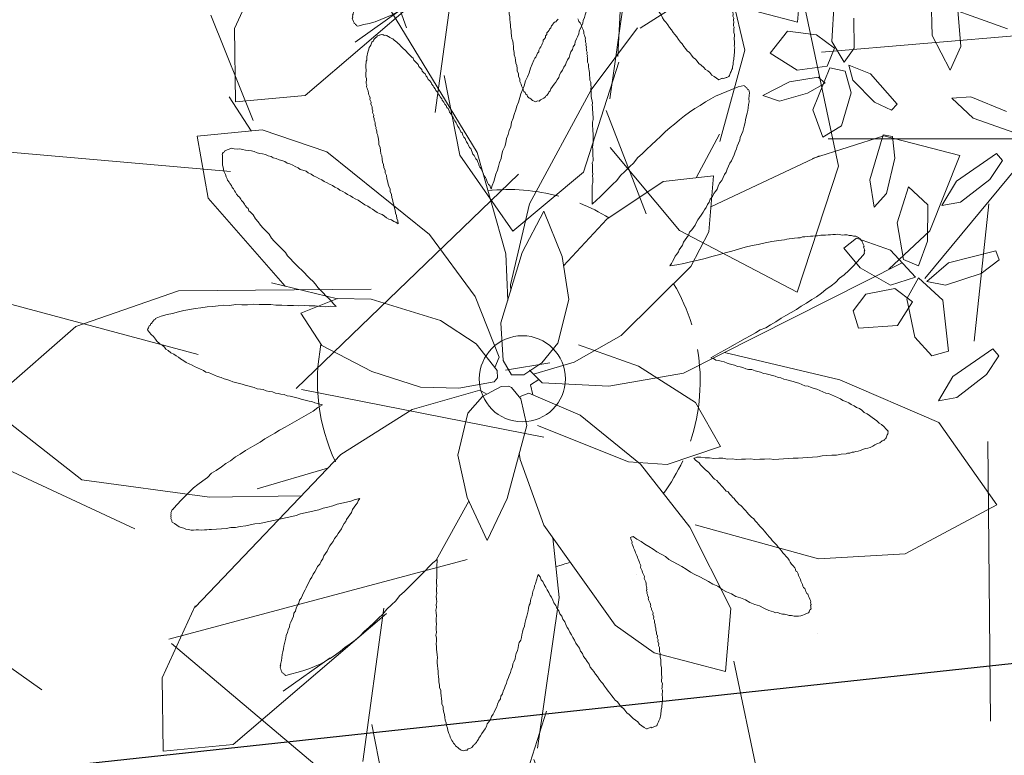
# Model space of a CAD drawing. Extents: x -454 to 3081, y -136 to 137.
# Drawn here: x 1472 to 1472, y 49 to 49 of the extents above; entities that cross this region are included whole.
import ezdxf

# ---------------------------------------------------------------- set-up
doc = ezdxf.new("R2010")
doc.units = 0
doc.header["$MEASUREMENT"] = 0
doc.layers.get('0').update_dxf_attribs({"linetype": 'CONTINUOUS'})
doc.layers.add('MUROS', color=1, linetype='CONTINUOUS')

# ---------------------------------------------------------------- blocks, each defined once
blk = doc.blocks.new('Arbol planta 0023')
at = {"color": 84, "linetype": 'Continuous', "lineweight": 9}
for p in [(0.04616, 0.57908, -1.20104), (0.14335, 0.56194, -1.20104), (0.23609, 0.52818, -1.20104), (0.32156, 0.47884, -1.20104)]:
    blk.add_line(p, (-0.00318, 0.01505), dxfattribs=at)
blk = doc.blocks.new('Arbol planta 0010')
at = {"color": 3, "lineweight": 9}
for p, q in [((-0.553, 0.0607), (-1.0069, 0.1717)), ((-0.7103, 0.03), (-0.7287, 0.1703)), ((-0.6677, 0.12), (-0.6475, 0.0132)), ((-0.9204, -0.0054), (-0.924, 0.0782)), ((-0.8792, 0.0487), (-0.8716, -0.0148)), ((-0.6646, -0.0393), (-0.7103, 0.03)), ((-1.0476, -0.044), (-1.0158, 0.0066)), ((-1.0158, 0.0066), (-0.9541, 0.0051)), ((-0.9541, 0.0051), (-0.9133, -0.0189)), ((-0.6475, 0.0132), (-0.6646, -0.0393)), ((-0.9133, -0.0189), (-0.9246, -0.0582)), ((-0.8895, -0.0463), (-0.9204, -0.0054)), ((-0.8716, -0.0148), (-0.8895, -0.0463)), ((-0.9867, -0.0739), (-1.0476, -0.044)), ((-0.9246, -0.0582), (-0.9867, -0.0739)), ((-0.9448, -0.1539), (-0.9186, -0.0617)), ((-0.9186, -0.0617), (-0.8857, -0.0652)), ((-0.8671, -0.0825), (-0.8793, -0.0515)), ((-0.8793, -0.0515), (-0.8312, -0.0652)), ((-0.8857, -0.0652), (-0.868, -0.1095)), ((-0.8165, -0.1238), (-0.8671, -0.0825)), ((-0.8312, -0.0652), (-0.7686, -0.1226)), ((-1.0007, -0.1002), (-1.0533, -0.1345)), ((-0.9409, -0.0836), (-1.0007, -0.1002)), ((-0.9597, -0.1196), (-0.925, -0.095)), ((-0.925, -0.095), (-0.9409, -0.0836)), ((-0.6145, -0.0907), (-0.6545, -0.0983)), ((-0.6545, -0.0983), (-0.6052, -0.1356)), ((-0.536, -0.1134), (-0.6145, -0.0907)), ((-1.0169, -0.1429), (-0.9597, -0.1196)), ((-0.868, -0.1095), (-0.8812, -0.1813)), ((-0.7791, -0.1368), (-0.8165, -0.1238)), ((-0.7686, -0.1226), (-0.7791, -0.1368)), ((-1.0533, -0.1345), (-1.0169, -0.1429)), ((-0.6052, -0.1356), (-0.5015, -0.1598)), ((-0.9174, -0.2093), (-0.9448, -0.1539)), ((-0.4353, -0.1612), (-0.906, -0.2116)), ((-0.8812, -0.1813), (-0.9174, -0.2093)), ((-0.8088, -0.2888), (-0.791, -0.1906)), ((-0.791, -0.1906), (-0.7712, -0.1922)), ((-0.7712, -0.1922), (-0.7615, -0.2375)), ((-0.6262, -0.272), (-0.5481, -0.2046)), ((-0.5481, -0.2046), (-0.5338, -0.2183)), ((-0.5338, -0.2183), (-0.5559, -0.2607)), ((-0.7615, -0.2375), (-0.7711, -0.3136)), ((-0.5559, -0.2607), (-0.6131, -0.3156)), ((-0.7935, -0.3452), (-0.8088, -0.2888)), ((-0.6512, -0.3267), (-0.6262, -0.272)), ((-0.7415, -0.3733), (-0.726, -0.2944)), ((-0.726, -0.2944), (-0.6811, -0.3285)), ((-0.553, -0.3127), (-0.553, -0.6051)), ((-0.7711, -0.3136), (-0.7935, -0.3452)), ((-0.6811, -0.3285), (-0.6738, -0.4052)), ((-0.6131, -0.3156), (-0.6512, -0.3267)), ((-0.7203, -0.4488), (-0.7415, -0.3733)), ((-0.8486, -0.4385), (-0.8241, -0.4144)), ((-0.8241, -0.4144), (-0.75, -0.4321)), ((-0.6738, -0.4052), (-0.6873, -0.4586)), ((-0.6243, -0.4458), (-0.5277, -0.4096)), ((-0.5277, -0.4096), (-0.5184, -0.4283)), ((-0.75, -0.4321), (-0.6908, -0.4833)), ((-0.5184, -0.4283), (-0.5533, -0.4613)), ((-0.81, -0.4759), (-0.8486, -0.4385)), ((-0.6873, -0.4586), (-0.7203, -0.4488)), ((-0.666, -0.4898), (-0.6243, -0.4458)), ((-0.7415, -0.5062), (-0.81, -0.4759)), ((-0.5533, -0.4613), (-0.6259, -0.4933)), ((-0.6908, -0.4833), (-0.7415, -0.5062)), ((-0.7046, -0.531), (-0.6844, -0.4839)), ((-0.6844, -0.4839), (-0.6284, -0.5255)), ((-0.6259, -0.4933), (-0.666, -0.4898)), ((-0.7919, -0.5304), (-0.7319, -0.5117)), ((-0.7319, -0.5117), (-0.6917, -0.5364)), ((-0.8151, -0.5685), (-0.7919, -0.5304)), ((-0.6917, -0.5364), (-0.7177, -0.5896)), ((-0.6792, -0.6102), (-0.7046, -0.531)), ((-0.6284, -0.5255), (-0.6048, -0.6321)), ((-0.7999, -0.604), (-0.8151, -0.5685)), ((-0.7177, -0.5896), (-0.7999, -0.604)), ((-0.6386, -0.6457), (-0.6792, -0.6102)), ((-0.5897, -0.6842), (-0.5115, -0.6168)), ((-0.5115, -0.6168), (-0.4972, -0.6306)), ((-0.6048, -0.6321), (-0.6386, -0.6457)), ((-0.4972, -0.6306), (-0.5193, -0.6729)), ((-0.6147, -0.7389), (-0.5897, -0.6842)), ((-0.5193, -0.6729), (-0.5765, -0.7278)), ((-0.5765, -0.7278), (-0.6147, -0.7389))]:
    blk.add_line(p, q, dxfattribs=at)
at = {"color": 44, "lineweight": 9}
for p, q in [((-0.3092, 0.091), (-0.9397, -0.0301)), ((-0.2905, 0.0909), (-0.6707, -0.484))]:
    blk.add_line(p, q, dxfattribs=at)
blk = doc.blocks.new('Arbustos 009')
at = {"color": 3, "lineweight": 9}
for p, q in [((-0.032, 0.30152), (-0.06058, 0.26285)), ((0.00391, 0.26741), (-0.032, 0.30152)), ((0.01648, 0.23541), (0.00391, 0.26741)), ((-0.06058, 0.26285), (-0.06384, 0.21717)), ((0.0289, 0.09502), (0.01592, 0.24387)), ((0.17482, 0.24319), (0.11492, 0.229)), ((0.18185, 0.17997), (0.17482, 0.24319)), ((0.11492, 0.229), (0.06824, 0.18233)), ((-0.06384, 0.2215), (-0.05949, 0.14838)), ((-0.14082, 0.20328), (-0.1887, 0.21037)), ((-0.1887, 0.21037), (-0.17717, 0.14879)), ((-0.09462, 0.16837), (-0.14082, 0.20328)), ((0.06824, 0.18233), (0.02645, 0.12312)), ((0.16504, 0.12955), (0.18185, 0.17997)), ((-0.0793, 0.14658), (-0.09873, 0.16975)), ((-0.08474, 0.12699), (-0.07644, 0.15686)), ((-0.07644, 0.15686), (-0.04568, 0.14148)), ((-0.16605, 0.12979), (-0.20288, 0.14661)), ((-0.17788, 0.14738), (-0.15312, 0.10685)), ((-0.04568, 0.14148), (-0.03006, 0.12345)), ((-0.07607, 0.08654), (-0.08474, 0.12699)), ((0.11775, 0.06722), (0.16504, 0.12955)), ((-0.03006, 0.12345), (-0.00662, 0.0682)), ((-0.15312, 0.10685), (-0.10244, 0.04605)), ((0.04832, 0.09519), (0.07902, 0.09942)), ((0.07902, 0.09942), (0.07711, 0.06508)), ((0.01462, 0.07118), (0.04832, 0.09519)), ((0.01928, 0.0497), (0.0289, 0.09502)), ((-0.05936, 0.05126), (-0.07607, 0.08654)), ((-0.01114, 0.04184), (0.01462, 0.07118)), ((-0.00662, 0.0682), (-0.00215, 0.03542)), ((0.17338, 0.06838), (0.11782, 0.06362)), ((0.20788, 0.05113), (0.17338, 0.06838)), ((0.07711, 0.06508), (0.06675, 0.04359)), ((0.11782, 0.06362), (0.07079, 0.0499)), ((0.29904, 0.04158), (0.20401, 0.05811)), ((-0.06501, 0.05256), (-0.09502, 0.05256)), ((-0.09502, 0.05256), (-0.07631, 0.03074)), ((-0.03911, 0.04658), (-0.06501, 0.05256)), ((0.00214, 0.01256), (0.01928, 0.0497)), ((0.07079, 0.0499), (0.02929, 0.02684)), ((0.18111, 0.0148), (0.20788, 0.05113)), ((-0.10244, 0.04605), (-0.06073, 0.01684)), ((-0.0168, 0.03035), (-0.03911, 0.04658)), ((0.06675, 0.04359), (0.02534, 0.00016)), ((0.36117, -0.01047), (0.29904, 0.04158)), ((-0.07631, 0.03074), (-0.04134, 0.00276)), ((-0.00929, 0.01684), (-0.0168, 0.03035)), ((-0.00215, 0.03542), (-0.00473, 0.00961)), ((-0.273, 0.00623), (-0.14348, 0.02781)), ((-0.14348, 0.02781), (-0.0793, 0.02113)), ((0.02929, 0.02684), (0.005, 0.00255)), ((-0.0793, 0.02113), (-0.05245, 0.01165)), ((-0.01344, -0.00551), (-0.0074, 0.02141)), ((-0.23034, 0.01597), (-0.24497, 0.01656)), ((-0.06073, 0.01684), (-0.0574, 0.01561)), ((-0.00643, 0.00398), (-0.00929, 0.01684)), ((-0.00786, 0.00827), (0.00214, 0.01256)), ((0.1566, -0.00113), (0.18111, 0.0148)), ((-0.00049, 0.01143), (0.00071, 0.00541)), ((-0.04134, 0.00276), (-0.01929, -0.00459)), ((-0.00929, -0.00316), (-0.00643, 0.00398)), ((0.00071, 0.00541), (0.00696, 0.00452)), ((0.005, 0.00255), (0.005, -0.00316)), ((-0.06215, -0.00602), (-0.10762, -0.01775)), ((-0.02215, -0.00602), (-0.06215, -0.00602)), ((-0.01723, -0.01094), (-0.02215, -0.00602)), ((-0.01929, -0.00459), (-0.00929, -0.00316)), ((-0.00215, -0.00602), (-0.00358, -0.00745)), ((0.00643, -0.00316), (-0.00215, -0.00602)), ((0.02296, -0.00592), (0.00643, -0.00316)), ((0.06, -0.0337), (0.02296, -0.00592)), ((0.08342, -0.01887), (0.1566, -0.00113)), ((-0.01501, -0.0103), (-0.03501, -0.01602)), ((-0.01072, -0.01173), (-0.01501, -0.0103)), ((-0.00929, -0.01459), (-0.01072, -0.01173)), ((-0.00358, -0.00745), (-0.005, -0.01173)), ((-0.005, -0.01173), (-0.00358, -0.02459)), ((0.29941, -0.06341), (0.36117, -0.01047)), ((-0.10762, -0.01775), (-0.17798, -0.05733)), ((-0.03501, -0.01602), (-0.05629, -0.03122)), ((-0.01358, -0.03602), (-0.00929, -0.01459)), ((0.03706, -0.0165), (0.04072, -0.01745)), ((0.04072, -0.01745), (0.08342, -0.01887)), ((0.12804, -0.02668), (0.09277, -0.0166)), ((-0.00393, -0.02144), (-0.00786, -0.02459)), ((-0.00786, -0.02459), (-0.01215, -0.06745)), ((-0.00358, -0.02459), (0.00247, -0.03668)), ((0.2088, -0.07318), (0.12804, -0.02668)), ((-0.05629, -0.03122), (-0.08426, -0.06565)), ((-0.02305, -0.05768), (-0.01358, -0.03602)), ((0.07929, -0.0546), (0.06, -0.0337)), ((0.00247, -0.03668), (0.02411, -0.05183)), ((0.02411, -0.05183), (0.05036, -0.0562)), ((-0.17798, -0.05733), (-0.2053, -0.0892)), ((-0.04301, -0.08163), (-0.02305, -0.05768)), ((0.05036, -0.0562), (0.07929, -0.0546)), ((0.07894, -0.08796), (0.05275, -0.05607)), ((0.24452, -0.10475), (0.18988, -0.05968)), ((-0.08985, -0.06341), (-0.13271, -0.1734)), ((-0.08426, -0.06565), (-0.09216, -0.0846)), ((0.23638, -0.08396), (0.29941, -0.06341)), ((-0.01215, -0.06745), (-0.00292, -0.11823)), ((0.21444, -0.07783), (0.28234, -0.07856)), ((-0.06916, -0.10429), (-0.04301, -0.08163)), ((-0.2053, -0.0892), (-0.21646, -0.12746)), ((-0.09216, -0.0848), (-0.11612, -0.11867)), ((-0.09216, -0.0846), (-0.09216, -0.10889)), ((-0.21254, -0.09221), (-0.28212, -0.09221)), ((-0.20716, -0.09557), (-0.23146, -0.10032)), ((-0.09216, -0.10889), (-0.06916, -0.10429)), ((0.26182, -0.15825), (0.24452, -0.10475)), ((-0.17858, -0.13535), (-0.11116, -0.11167)), ((-0.00292, -0.11823), (0.0509, -0.23569)), ((-0.21646, -0.12746), (-0.17858, -0.13535)), ((-0.00231, -0.17354), (0.00182, -0.12889)), ((0.0944, -0.1287), (0.1767, -0.17547)), ((0.13755, -0.24541), (0.09786, -0.12848)), ((-0.00846, -0.20268), (0.01171, -0.15016)), ((0.15778, -0.16196), (0.2067, -0.17122)), ((0.2067, -0.17122), (0.26182, -0.15825)), ((-0.13271, -0.1734), (-0.13573, -0.23972)), ((0.11863, -0.20489), (0.11024, -0.17047)), ((-0.04729, -0.27127), (-0.00846, -0.20268)), ((-0.13573, -0.23972), (-0.11164, -0.30853)), ((0.05012, -0.2355), (0.08349, -0.27046)), ((0.12536, -0.28656), (0.13755, -0.24541)), ((0.08349, -0.27046), (0.12536, -0.28656)), ((-0.11164, -0.30853), (-0.04729, -0.27127))]:
    blk.add_line(p, q, dxfattribs=at)
for start, end in [(85.28479, 98.74986), (49.81785, 77.66371), (126.65509, 136.41797), (32.14229, 43.57709), (143.02824, 164.4965), (352.43452, 356.92959), (237.15823, 273.20406)]:
    blk.add_arc((-0.00643, -0.00602), 0.11716, start, end, dxfattribs=at)
blk = doc.blocks.new('Flor 011')
at = {"color": 6, "linetype": 'Continuous', "lineweight": 9}
for points in [[(0.117, 14.858), (0.142, 14.858), (0.168, 14.858), (0.168, 14.858), (0.193, 14.858), (0.219, 14.858), (0.244, 14.858), (0.269, 14.833), (0.295, 14.833), (0.32, 14.833), (0.346, 14.833), (0.371, 14.833), (0.396, 14.807), (0.422, 14.807), (0.422, 14.807), (0.447, 14.782), (0.473, 14.782), (0.574, 14.604), (0.651, 14.426), (0.727, 14.274), (0.803, 14.096), (0.879, 13.893), (0.93, 13.715), (1.006, 13.537), (1.057, 13.359), (1.108, 13.156), (1.159, 12.978), (1.21, 12.775), (1.235, 12.597), (1.286, 12.394), (1.311, 12.19), (1.362, 12.012), (1.387, 11.809), (1.413, 11.606), (1.438, 11.428), (1.489, 11.225), (1.514, 11.021), (1.54, 10.843), (1.54, 10.64), (1.565, 10.462), (1.591, 10.259), (1.616, 10.081), (1.642, 9.878), (1.667, 9.7), (1.692, 9.497), (1.718, 9.319), (1.743, 9.141), (1.769, 8.963), (1.794, 8.785), (1.845, 8.862), (1.921, 8.912), (1.972, 8.989), (2.023, 9.065), (2.073, 9.141), (2.15, 9.217), (2.201, 9.268), (2.251, 9.344), (2.302, 9.421), (2.378, 9.497), (2.429, 9.573), (2.48, 9.649), (2.556, 9.725), (2.607, 9.802), (2.658, 9.903), (2.734, 9.98), (2.785, 10.056), (2.836, 10.132), (2.912, 10.208), (2.963, 10.284), (3.014, 10.361), (3.09, 10.462), (3.141, 10.539), (3.217, 10.615), (3.268, 10.691), (3.344, 10.767), (3.395, 10.843), (3.471, 10.945), (3.522, 11.021), (3.598, 11.098), (3.649, 11.174), (3.725, 11.25), (3.801, 11.326), (3.852, 11.428), (3.928, 11.504), (4.005, 11.58), (4.055, 11.657), (4.132, 11.733), (4.208, 11.809), (4.284, 11.885), (4.335, 11.962), (4.411, 12.038), (4.487, 12.114), (4.564, 12.19), (4.64, 12.266), (4.716, 12.317), (4.792, 12.394), (4.869, 12.47), (4.945, 12.521), (5.021, 12.597), (5.097, 12.648), (5.174, 12.724), (5.25, 12.775), (5.351, 12.825), (5.428, 12.902), (5.504, 12.953), (5.605, 13.003), (5.682, 13.054), (5.758, 13.105), (5.86, 13.156), (5.936, 13.207), (6.037, 13.257), (6.114, 13.283), (6.215, 13.334), (6.241, 13.308), (6.266, 13.308), (6.292, 13.283), (6.317, 13.257), (6.342, 13.232), (6.342, 13.232), (6.368, 13.207), (6.393, 13.181), (6.393, 13.181), (6.419, 13.156), (6.419, 13.13), (6.419, 13.105), (6.444, 13.105), (6.444, 13.08), (6.444, 13.054), (6.444, 13.029), (6.469, 12.927), (6.469, 12.851), (6.469, 12.749), (6.495, 12.673), (6.495, 12.571), (6.495, 12.495), (6.469, 12.419), (6.469, 12.317), (6.469, 12.241), (6.469, 12.165), (6.444, 12.089), (6.444, 12.012), (6.419, 11.962), (6.419, 11.885), (6.393, 11.809), (6.393, 11.758), (6.342, 11.606), (6.317, 11.453), (6.266, 11.301), (6.215, 11.148), (6.164, 10.996), (6.139, 10.843), (6.088, 10.691), (6.037, 10.539), (5.987, 10.386), (5.936, 10.234), (5.885, 10.081), (5.834, 9.929), (5.783, 9.776), (5.733, 9.624), (5.682, 9.471), (5.605, 9.344), (5.555, 9.192), (5.504, 9.039), (5.453, 8.887), (5.377, 8.76), (5.326, 8.607), (5.275, 8.48), (5.224, 8.328), (5.148, 8.201), (5.097, 8.048), (5.021, 7.921), (4.97, 7.794), (4.919, 7.642), (4.843, 7.515), (4.792, 7.388), (4.716, 7.261), (4.665, 7.134), (4.665, 7.108), (4.665, 7.108), (4.665, 7.083), (4.665, 7.083), (4.665, 7.057), (4.665, 7.057), (4.665, 7.057), (4.665, 7.057), (4.665, 7.032), (4.665, 7.032), (4.665, 7.032), (4.665, 7.032), (4.665, 7.032), (4.665, 7.032), (4.665, 7.032), (4.665, 7.032), (4.742, 7.057), (4.792, 7.083), (4.869, 7.134), (4.945, 7.159), (5.021, 7.184), (5.072, 7.21), (5.148, 7.235), (5.224, 7.286), (5.275, 7.312), (5.351, 7.337), (5.428, 7.362), (5.504, 7.388), (5.555, 7.413), (5.631, 7.464), (5.707, 7.489), (5.783, 7.515), (5.834, 7.54), (5.91, 7.566), (5.987, 7.591), (6.063, 7.616), (6.114, 7.667), (6.19, 7.693), (6.266, 7.718), (6.342, 7.743), (6.393, 7.769), (6.469, 7.794), (6.546, 7.82), (6.622, 7.845), (6.698, 7.896), (6.749, 7.921), (6.825, 7.947), (6.901, 7.972), (6.978, 7.998), (7.054, 8.023), (7.105, 8.048), (7.181, 8.074), (7.257, 8.125), (7.333, 8.15), (7.41, 8.175), (7.486, 8.201), (7.562, 8.226), (7.613, 8.252), (7.689, 8.277), (7.765, 8.302), (7.842, 8.328), (7.918, 8.353), (7.994, 8.379), (8.07, 8.404), (8.146, 8.43), (8.223, 8.455), (8.274, 8.48), (8.35, 8.506), (8.426, 8.531), (8.502, 8.557), (8.578, 8.582), (8.655, 8.607), (8.731, 8.633), (8.807, 8.658), (8.883, 8.684), (8.96, 8.709), (9.036, 8.709), (9.112, 8.734), (9.188, 8.76), (9.265, 8.785), (9.315, 8.785), (9.341, 8.785), (9.392, 8.785), (9.417, 8.811), (9.468, 8.811), (9.493, 8.811), (9.544, 8.811), (9.569, 8.811), (9.595, 8.811), (9.646, 8.811), (9.671, 8.811), (9.696, 8.811), (9.747, 8.811), (9.773, 8.811), (9.798, 8.811), (9.824, 8.811), (9.849, 8.811), (9.874, 8.811), (9.925, 8.811), (9.951, 8.811), (9.976, 8.811), (10.027, 8.836), (10.052, 8.836), (10.078, 8.836), (10.128, 8.836), (10.154, 8.836), (10.205, 8.836), (10.23, 8.862), (10.256, 8.862), (10.306, 8.862), (10.332, 8.862), (10.357, 8.862), (10.408, 8.862), (10.433, 8.862), (10.459, 8.862), (10.51, 8.862), (10.535, 8.836), (10.56, 8.836), (10.586, 8.836), (10.611, 8.811), (10.637, 8.811), (10.687, 8.785), (10.713, 8.785), (10.738, 8.76), (10.738, 8.734), (10.764, 8.709), (10.789, 8.684), (10.815, 8.658), (10.815, 8.582), (10.815, 8.506), (10.815, 8.455), (10.815, 8.379), (10.789, 8.302), (10.764, 8.226), (10.738, 8.175), (10.687, 8.099), (10.662, 8.023), (10.611, 7.972), (10.56, 7.896), (10.535, 7.845), (10.484, 7.769), (10.433, 7.718), (10.408, 7.642), (10.357, 7.591), (10.256, 7.464), (10.128, 7.337), (10.001, 7.235), (9.9, 7.108), (9.773, 6.981), (9.646, 6.88), (9.519, 6.752), (9.417, 6.625), (9.29, 6.524), (9.163, 6.397), (9.036, 6.295), (8.883, 6.193), (8.756, 6.066), (8.629, 5.965), (8.502, 5.863), (8.375, 5.761), (8.248, 5.634), (8.121, 5.533), (7.969, 5.431), (7.842, 5.33), (7.715, 5.228), (7.587, 5.126), (7.46, 5.025), (7.333, 4.948), (7.206, 4.847), (7.079, 4.745), (6.952, 4.669), (6.825, 4.567), (6.698, 4.466), (6.571, 4.389), (6.444, 4.288), (6.317, 4.211), (6.317, 4.211), (6.317, 4.211), (6.317, 4.211), (6.317, 4.186), (6.317, 4.186), (6.317, 4.186), (6.317, 4.161), (6.317, 4.161), (6.317, 4.161), (6.317, 4.135), (6.317, 4.135), (6.317, 4.135), (6.317, 4.11), (6.317, 4.11), (6.317, 4.11), (6.317, 4.11), (6.368, 4.11), (6.419, 4.11), (6.469, 4.11), (6.52, 4.084), (6.571, 4.084), (6.622, 4.084), (6.673, 4.084), (6.749, 4.084), (6.8, 4.084), (6.851, 4.084), (6.901, 4.084), (6.952, 4.084), (7.003, 4.084), (7.054, 4.084), (7.105, 4.084), (7.155, 4.084), (7.206, 4.084), (7.257, 4.084), (7.308, 4.084), (7.359, 4.059), (7.435, 4.059), (7.486, 4.059), (7.537, 4.059), (7.587, 4.059), (7.638, 4.059), (7.689, 4.059), (7.74, 4.034), (7.791, 4.034), (7.867, 4.034), (7.918, 4.034), (7.969, 4.008), (8.019, 4.008), (8.045, 4.008), (8.07, 3.983), (8.096, 3.983), (8.121, 3.983), (8.121, 3.957), (8.146, 3.957), (8.172, 3.957), (8.197, 3.957), (8.223, 3.932), (8.248, 3.932), (8.274, 3.932), (8.299, 3.932), (8.324, 3.932), (8.375, 3.932), (8.401, 3.907), (8.426, 3.907), (8.451, 3.907), (8.477, 3.907), (8.502, 3.907), (8.528, 3.907), (8.553, 3.907), (8.578, 3.907), (8.604, 3.907), (8.629, 3.907), (8.655, 3.907), (8.68, 3.881), (8.705, 3.881), (8.731, 3.881), (8.756, 3.881), (8.782, 3.881), (8.807, 3.881), (8.833, 3.881), (8.909, 3.881), (8.96, 3.856), (9.036, 3.856), (9.087, 3.83), (9.163, 3.83), (9.214, 3.805), (9.29, 3.805), (9.341, 3.78), (9.417, 3.78), (9.468, 3.754), (9.544, 3.754), (9.595, 3.729), (9.671, 3.729), (9.722, 3.703), (9.798, 3.703), (9.849, 3.678), (9.925, 3.678), (9.976, 3.652), (10.052, 3.652), (10.103, 3.627), (10.179, 3.602), (10.23, 3.602), (10.306, 3.576), (10.357, 3.551), (10.433, 3.551), (10.484, 3.525), (10.56, 3.5), (10.611, 3.475), (10.687, 3.475), (10.738, 3.449), (10.815, 3.424), (10.865, 3.398), (10.916, 3.373), (10.967, 3.373), (11.018, 3.348), (11.069, 3.322), (11.119, 3.297), (11.196, 3.297), (11.246, 3.271), (11.297, 3.246), (11.348, 3.22), (11.399, 3.22), (11.45, 3.195), (11.501, 3.17), (11.551, 3.144), (11.602, 3.144), (11.653, 3.119), (11.704, 3.093), (11.755, 3.068), (11.806, 3.043), (11.856, 3.017), (11.907, 2.992), (11.958, 2.966), (11.983, 2.941), (12.034, 2.916), (12.085, 2.89), (12.136, 2.865), (12.161, 2.839), (12.212, 2.814), (12.237, 2.789), (12.288, 2.738), (12.314, 2.712), (12.365, 2.661), (12.39, 2.636), (12.39, 2.636), (12.415, 2.611), (12.415, 2.585), (12.415, 2.585), (12.415, 2.56), (12.415, 2.534), (12.415, 2.509), (12.415, 2.484), (12.415, 2.458), (12.415, 2.433), (12.39, 2.407), (12.39, 2.382), (12.39, 2.357), (12.39, 2.331), (12.39, 2.28), (12.39, 2.255), (12.314, 2.204), (12.237, 2.153), (12.161, 2.102), (12.06, 2.077), (11.983, 2.026), (11.907, 1.975), (11.831, 1.95), (11.729, 1.899), (11.653, 1.848), (11.551, 1.823), (11.475, 1.798), (11.399, 1.747), (11.297, 1.721), (11.196, 1.696), (11.119, 1.645), (11.018, 1.62), (10.942, 1.594), (10.84, 1.569), (10.764, 1.543), (10.662, 1.518), (10.56, 1.493), (10.459, 1.467), (10.383, 1.442), (10.281, 1.416), (10.179, 1.391), (10.078, 1.366), (9.976, 1.34), (9.9, 1.315), (9.798, 1.289), (9.696, 1.289), (9.595, 1.264), (9.493, 1.239), (9.392, 1.213), (9.29, 1.213), (9.188, 1.188), (9.087, 1.188), (8.985, 1.162), (8.883, 1.137), (8.782, 1.137), (8.68, 1.111), (8.578, 1.111), (8.477, 1.086), (8.375, 1.086), (8.299, 1.061), (8.197, 1.061), (8.096, 1.061), (7.994, 1.035), (7.892, 1.035), (7.791, 1.01), (7.689, 1.01), (7.587, 0.984), (7.486, 0.984), (7.384, 0.959), (7.283, 0.959), (7.181, 0.959), (7.105, 0.934), (7.003, 0.934), (6.901, 0.908), (6.8, 0.908), (6.698, 0.883), (6.596, 0.883), (6.52, 0.857), (6.419, 0.857), (6.317, 0.832), (6.368, 0.781), (6.444, 0.73), (6.495, 0.679), (6.571, 0.629), (6.622, 0.578), (6.698, 0.527), (6.749, 0.476), (6.825, 0.425), (6.901, 0.375), (6.952, 0.324), (7.028, 0.273), (7.105, 0.222), (7.155, 0.171), (7.232, 0.12), (7.308, 0.07), (7.384, 0.019), (7.46, -0.032), (7.511, -0.083), (7.587, -0.134), (7.664, -0.184), (7.74, -0.235), (7.816, -0.311), (7.892, -0.362), (7.969, -0.413), (8.045, -0.464), (8.121, -0.515), (8.172, -0.591), (8.248, -0.642), (8.324, -0.693), (8.401, -0.743), (8.477, -0.82), (8.553, -0.871), (8.629, -0.921), (8.705, -0.998), (8.756, -1.048), (8.833, -1.099), (8.909, -1.175), (8.985, -1.226), (9.061, -1.302), (9.112, -1.353), (9.188, -1.43), (9.265, -1.48), (9.341, -1.557), (9.392, -1.607), (9.468, -1.684), (9.544, -1.734), (9.595, -1.811), (9.671, -1.862), (9.722, -1.938), (9.798, -2.014), (9.874, -2.065), (9.925, -2.141), (10.001, -2.217), (10.052, -2.268), (10.103, -2.344), (10.179, -2.421), (10.23, -2.497), (10.281, -2.573), (10.357, -2.624), (10.408, -2.7), (10.459, -2.776), (10.51, -2.852), (10.56, -2.929), (10.611, -3.005), (10.637, -3.03), (10.662, -3.056), (10.687, -3.107), (10.713, -3.132), (10.738, -3.183), (10.764, -3.208), (10.764, -3.259), (10.789, -3.284), (10.815, -3.335), (10.815, -3.386), (10.815, -3.412), (10.815, -3.462), (10.84, -3.513), (10.815, -3.564), (10.815, -3.589), (10.815, -3.64), (10.764, -3.691), (10.738, -3.716), (10.687, -3.742), (10.637, -3.767), (10.611, -3.793), (10.56, -3.818), (10.51, -3.818), (10.459, -3.843), (10.408, -3.843), (10.357, -3.869), (10.306, -3.869), (10.281, -3.869), (10.23, -3.869), (10.179, -3.869), (10.154, -3.869), (10.103, -3.869), (10.001, -3.869), (9.925, -3.843), (9.824, -3.843), (9.747, -3.818), (9.646, -3.818), (9.569, -3.793), (9.468, -3.767), (9.392, -3.767), (9.29, -3.742), (9.214, -3.716), (9.112, -3.716), (9.036, -3.691), (8.934, -3.666), (8.858, -3.64), (8.756, -3.615), (8.68, -3.589), (8.578, -3.589), (8.502, -3.564), (8.401, -3.539), (8.324, -3.513), (8.223, -3.488), (8.146, -3.462), (8.07, -3.437), (7.969, -3.412), (7.892, -3.386), (7.791, -3.361), (7.715, -3.335), (7.638, -3.284), (7.537, -3.259), (7.46, -3.234), (7.359, -3.208), (7.283, -3.183), (7.206, -3.157), (7.105, -3.107), (7.028, -3.081), (6.927, -3.056), (6.851, -3.005), (6.749, -2.98), (6.673, -2.954), (6.596, -2.903), (6.495, -2.878), (6.419, -2.852), (6.342, -2.802), (6.241, -2.776), (6.164, -2.751), (6.088, -2.7), (5.987, -2.675), (5.91, -2.624), (5.834, -2.598), (5.733, -2.573), (5.656, -2.522), (5.58, -2.497), (5.504, -2.471), (5.428, -2.421), (5.326, -2.395), (5.25, -2.37), (5.174, -2.319), (5.097, -2.293), (5.021, -2.268), (4.919, -2.217), (4.843, -2.192), (4.767, -2.166), (4.691, -2.116), (4.614, -2.09), (4.665, -2.268), (4.742, -2.421), (4.818, -2.598), (4.894, -2.776), (4.97, -2.954), (5.046, -3.132), (5.123, -3.31), (5.199, -3.488), (5.275, -3.691), (5.377, -3.869), (5.453, -4.047), (5.529, -4.25), (5.631, -4.428), (5.707, -4.631), (5.783, -4.809), (5.86, -5.012), (5.936, -5.216), (6.012, -5.393), (6.088, -5.597), (6.139, -5.8), (6.19, -6.003), (6.241, -6.181), (6.292, -6.384), (6.342, -6.588), (6.368, -6.791), (6.393, -6.969), (6.393, -7.172), (6.393, -7.375), (6.393, -7.579), (6.368, -7.782), (6.342, -7.96), (6.317, -8.163), (6.292, -8.189), (6.266, -8.189), (6.241, -8.214), (6.215, -8.214), (6.19, -8.239), (6.164, -8.239), (6.139, -8.239), (6.114, -8.239), (6.063, -8.239), (6.037, -8.239), (6.012, -8.239), (5.987, -8.214), (5.961, -8.214), (5.936, -8.189), (5.91, -8.189), (5.885, -8.163), (5.809, -8.112), (5.733, -8.062), (5.631, -8.011), (5.555, -7.96), (5.478, -7.909), (5.402, -7.858), (5.326, -7.807), (5.25, -7.757), (5.174, -7.706), (5.097, -7.655), (5.021, -7.579), (4.945, -7.528), (4.869, -7.452), (4.792, -7.401), (4.742, -7.35), (4.665, -7.274), (4.589, -7.198), (4.513, -7.147), (4.462, -7.071), (4.386, -7.02), (4.31, -6.944), (4.259, -6.867), (4.183, -6.816), (4.132, -6.74), (4.055, -6.664), (3.979, -6.588), (3.928, -6.512), (3.878, -6.461), (3.801, -6.384), (3.751, -6.308), (3.674, -6.232), (3.623, -6.156), (3.547, -6.08), (3.496, -6.003), (3.446, -5.927), (3.369, -5.851), (3.319, -5.749), (3.242, -5.673), (3.192, -5.597), (3.115, -5.521), (3.064, -5.444), (3.014, -5.368), (2.937, -5.292), (2.887, -5.216), (2.836, -5.139), (2.785, -5.063), (2.709, -4.987), (2.658, -4.885), (2.607, -4.809), (2.556, -4.733), (2.505, -4.657), (2.429, -4.58), (2.378, -4.504), (2.328, -4.428), (2.277, -4.377), (2.226, -4.301), (2.175, -4.225), (2.124, -4.148), (2.048, -4.072), (1.997, -3.996), (1.946, -3.92), (1.896, -3.843), (1.845, -3.793), (1.794, -3.716), (1.769, -3.869), (1.769, -4.021), (1.743, -4.174), (1.718, -4.326), (1.692, -4.479), (1.692, -4.631), (1.667, -4.809), (1.642, -4.962), (1.642, -5.114), (1.616, -5.266), (1.591, -5.419), (1.565, -5.571), (1.54, -5.724), (1.54, -5.876), (1.514, -6.029), (1.489, -6.181), (1.464, -6.334), (1.438, -6.486), (1.413, -6.639), (1.387, -6.791), (1.362, -6.944), (1.337, -7.096), (1.286, -7.248), (1.26, -7.401), (1.235, -7.553), (1.184, -7.731), (1.159, -7.884), (1.108, -8.036), (1.082, -8.189), (1.032, -8.341), (0.981, -8.494), (0.93, -8.646), (0.905, -8.722), (0.879, -8.798), (0.854, -8.875), (0.828, -8.951), (0.778, -9.053), (0.752, -9.129), (0.727, -9.205), (0.701, -9.281), (0.651, -9.357), (0.6, -9.434), (0.549, -9.485), (0.498, -9.561), (0.447, -9.612), (0.371, -9.662), (0.295, -9.713), (0.219, -9.764), (0.193, -9.764), (0.168, -9.764), (0.142, -9.764), (0.092, -9.764), (0.066, -9.739), (0.041, -9.739), (0.015, -9.739), (-0.01, -9.713), (-0.036, -9.713), (-0.061, -9.688), (-0.086, -9.688), (-0.112, -9.662), (-0.137, -9.637), (-0.163, -9.612), (-0.163, -9.586), (-0.188, -9.561), (-0.264, -9.383), (-0.34, -9.23), (-0.417, -9.053), (-0.493, -8.875), (-0.569, -8.697), (-0.62, -8.519), (-0.671, -8.316), (-0.722, -8.138), (-0.798, -7.96), (-0.823, -7.782), (-0.874, -7.579), (-0.925, -7.401), (-0.95, -7.223), (-1.001, -7.02), (-1.027, -6.842), (-1.077, -6.639), (-1.103, -6.461), (-1.128, -6.283), (-1.154, -6.08), (-1.204, -5.902), (-1.23, -5.698), (-1.255, -5.521), (-1.281, -5.343), (-1.306, -5.139), (-1.331, -4.962), (-1.357, -4.784), (-1.382, -4.606), (-1.408, -4.428), (-1.433, -4.25), (-1.459, -4.072), (-1.509, -3.894), (-1.535, -3.716), (-1.586, -3.793), (-1.636, -3.843), (-1.687, -3.92), (-1.763, -3.996), (-1.814, -4.072), (-1.865, -4.148), (-1.916, -4.225), (-1.967, -4.301), (-2.043, -4.377), (-2.094, -4.453), (-2.145, -4.53), (-2.195, -4.606), (-2.246, -4.682), (-2.322, -4.758), (-2.373, -4.86), (-2.424, -4.936), (-2.475, -5.012), (-2.551, -5.089), (-2.602, -5.19), (-2.653, -5.266), (-2.729, -5.343), (-2.78, -5.419), (-2.831, -5.521), (-2.907, -5.597), (-2.958, -5.673), (-3.034, -5.775), (-3.085, -5.851), (-3.161, -5.927), (-3.212, -6.003), (-3.288, -6.105), (-3.339, -6.181), (-3.415, -6.257), (-3.491, -6.334), (-3.542, -6.41), (-3.618, -6.486), (-3.695, -6.588), (-3.771, -6.664), (-3.847, -6.74), (-3.923, -6.816), (-3.974, -6.893), (-4.05, -6.944), (-4.127, -7.02), (-4.203, -7.096), (-4.279, -7.172), (-4.355, -7.223), (-4.431, -7.299), (-4.508, -7.375), (-4.584, -7.426), (-4.686, -7.503), (-4.762, -7.553), (-4.838, -7.604), (-4.914, -7.655), (-4.99, -7.731), (-5.092, -7.782), (-5.168, -7.833), (-5.245, -7.858), (-5.346, -7.909), (-5.422, -7.96), (-5.524, -8.011), (-5.6, -8.036), (-5.702, -8.062), (-5.804, -8.112), (-5.88, -8.138), (-5.981, -8.163), (-6.007, -8.138), (-6.007, -8.138), (-6.032, -8.112), (-6.058, -8.087), (-6.083, -8.062), (-6.083, -8.036), (-6.109, -8.011), (-6.134, -7.985), (-6.134, -7.96), (-6.159, -7.934), (-6.185, -7.909), (-6.185, -7.884), (-6.21, -7.833), (-6.21, -7.807), (-6.236, -7.782), (-6.236, -7.757), (-6.236, -7.579), (-6.21, -7.375), (-6.185, -7.198), (-6.159, -6.994), (-6.134, -6.816), (-6.083, -6.613), (-6.058, -6.435), (-6.007, -6.257), (-5.956, -6.054), (-5.905, -5.876), (-5.854, -5.698), (-5.804, -5.521), (-5.727, -5.343), (-5.677, -5.139), (-5.6, -4.962), (-5.524, -4.784), (-5.473, -4.606), (-5.397, -4.428), (-5.321, -4.25), (-5.245, -4.072), (-5.168, -3.92), (-5.092, -3.742), (-5.016, -3.564), (-4.94, -3.386), (-4.863, -3.234), (-4.813, -3.056), (-4.736, -2.903), (-4.66, -2.725), (-4.584, -2.573), (-4.508, -2.421), (-4.457, -2.243), (-4.381, -2.09), (-4.508, -2.141), (-4.609, -2.166), (-4.736, -2.217), (-4.838, -2.268), (-4.965, -2.319), (-5.092, -2.37), (-5.194, -2.421), (-5.321, -2.446), (-5.448, -2.497), (-5.55, -2.548), (-5.677, -2.598), (-5.804, -2.649), (-5.931, -2.7), (-6.032, -2.751), (-6.159, -2.802), (-6.286, -2.852), (-6.413, -2.903), (-6.541, -2.954), (-6.668, -2.98), (-6.795, -3.03), (-6.896, -3.081), (-7.023, -3.132), (-7.15, -3.183), (-7.277, -3.234), (-7.43, -3.259), (-7.557, -3.31), (-7.684, -3.361), (-7.811, -3.412), (-7.938, -3.437), (-8.065, -3.488), (-8.218, -3.513), (-8.345, -3.564), (-8.395, -3.589), (-8.472, -3.589), (-8.522, -3.615), (-8.599, -3.64), (-8.65, -3.64), (-8.726, -3.666), (-8.802, -3.691), (-8.853, -3.691), (-8.929, -3.716), (-8.98, -3.742), (-9.056, -3.767), (-9.132, -3.767), (-9.183, -3.793), (-9.259, -3.793), (-9.31, -3.818), (-9.386, -3.818), (-9.463, -3.843), (-9.513, -3.843), (-9.59, -3.869), (-9.641, -3.869), (-9.717, -3.869), (-9.793, -3.869), (-9.844, -3.869), (-9.92, -3.869), (-9.971, -3.869), (-10.047, -3.843), (-10.123, -3.843), (-10.174, -3.818), (-10.25, -3.793), (-10.301, -3.767), (-10.377, -3.742), (-10.428, -3.716), (-10.454, -3.716), (-10.454, -3.716), (-10.479, -3.691), (-10.479, -3.691), (-10.504, -3.666), (-10.504, -3.666), (-10.504, -3.64), (-10.504, -3.615), (-10.53, -3.589), (-10.53, -3.564), (-10.53, -3.539), (-10.53, -3.513), (-10.53, -3.462), (-10.53, -3.437), (-10.53, -3.386), (-10.53, -3.361), (-10.479, -3.284), (-10.428, -3.183), (-10.403, -3.107), (-10.352, -3.03), (-10.301, -2.954), (-10.25, -2.852), (-10.2, -2.776), (-10.149, -2.7), (-10.072, -2.624), (-10.022, -2.548), (-9.971, -2.471), (-9.92, -2.395), (-9.844, -2.319), (-9.793, -2.243), (-9.717, -2.192), (-9.666, -2.116), (-9.59, -2.039), (-9.539, -1.963), (-9.463, -1.887), (-9.386, -1.836), (-9.336, -1.76), (-9.259, -1.684), (-9.183, -1.633), (-9.107, -1.557), (-9.031, -1.506), (-8.98, -1.43), (-8.904, -1.353), (-8.827, -1.302), (-8.751, -1.226), (-8.675, -1.175), (-8.599, -1.099), (-8.522, -1.048), (-8.446, -0.972), (-8.37, -0.921), (-8.294, -0.845), (-8.218, -0.794), (-8.141, -0.718), (-8.065, -0.667), (-7.989, -0.591), (-7.913, -0.54), (-7.836, -0.464), (-7.76, -0.413), (-7.684, -0.362), (-7.608, -0.286), (-7.531, -0.235), (-7.455, -0.184), (-7.379, -0.108), (-7.303, -0.057), (-7.227, -0.007), (-7.15, 0.044), (-7.074, 0.12), (-6.998, 0.171), (-6.922, 0.222), (-6.845, 0.273), (-6.769, 0.324), (-6.693, 0.4), (-6.642, 0.451), (-6.566, 0.502), (-6.49, 0.552), (-6.413, 0.603), (-6.363, 0.679), (-6.286, 0.73), (-6.236, 0.781), (-6.159, 0.832), (-6.261, 0.857), (-6.337, 0.857), (-6.439, 0.883), (-6.515, 0.883), (-6.617, 0.908), (-6.693, 0.908), (-6.795, 0.934), (-6.871, 0.934), (-6.972, 0.959), (-7.049, 0.959), (-7.15, 0.984), (-7.252, 0.984), (-7.328, 1.01), (-7.43, 1.01), (-7.506, 1.01), (-7.608, 1.035), (-7.684, 1.035), (-7.786, 1.061), (-7.887, 1.061), (-7.963, 1.086), (-8.065, 1.086), (-8.167, 1.111), (-8.243, 1.111), (-8.345, 1.137), (-8.446, 1.162), (-8.522, 1.162), (-8.624, 1.188), (-8.726, 1.213), (-8.827, 1.213), (-8.904, 1.239), (-9.005, 1.264), (-9.107, 1.289), (-9.158, 1.289), (-9.209, 1.289), (-9.259, 1.315), (-9.31, 1.315), (-9.361, 1.315), (-9.386, 1.34), (-9.437, 1.34), (-9.488, 1.34), (-9.539, 1.366), (-9.59, 1.366), (-9.641, 1.366), (-9.691, 1.391), (-9.742, 1.391), (-9.793, 1.416), (-9.844, 1.416), (-9.895, 1.416), (-9.945, 1.442), (-9.996, 1.442), (-10.072, 1.467), (-10.123, 1.467), (-10.174, 1.467), (-10.225, 1.493), (-10.276, 1.493), (-10.327, 1.493), (-10.377, 1.518), (-10.428, 1.518), (-10.479, 1.518), (-10.53, 1.518), (-10.606, 1.543), (-10.657, 1.543), (-10.708, 1.543), (-10.759, 1.543), (-10.809, 1.569), (-10.86, 1.569), (-10.911, 1.594), (-10.962, 1.62), (-11.013, 1.645), (-11.063, 1.645), (-11.14, 1.67), (-11.191, 1.696), (-11.241, 1.721), (-11.292, 1.747), (-11.343, 1.747), (-11.394, 1.772), (-11.445, 1.798), (-11.495, 1.823), (-11.546, 1.848), (-11.572, 1.874), (-11.623, 1.899), (-11.673, 1.925), (-11.724, 1.95), (-11.75, 1.975), (-11.8, 2.001), (-11.851, 2.052), (-11.877, 2.077), (-11.927, 2.102), (-11.953, 2.153), (-11.978, 2.179), (-12.029, 2.23), (-12.054, 2.255), (-12.08, 2.306), (-12.105, 2.331), (-12.131, 2.382), (-12.156, 2.433), (-12.156, 2.458), (-12.182, 2.509), (-12.182, 2.534), (-12.182, 2.56), (-12.182, 2.585), (-12.182, 2.611), (-12.182, 2.636), (-12.156, 2.661), (-12.156, 2.687), (-12.156, 2.687), (-12.131, 2.712), (-12.105, 2.738), (-12.105, 2.763), (-12.08, 2.789), (-12.054, 2.814), (-12.029, 2.839), (-11.978, 2.865), (-11.927, 2.916), (-11.902, 2.941), (-11.851, 2.966), (-11.8, 2.992), (-11.75, 3.017), (-11.699, 3.043), (-11.648, 3.068), (-11.597, 3.093), (-11.521, 3.119), (-11.47, 3.144), (-11.419, 3.17), (-11.368, 3.195), (-11.292, 3.22), (-11.241, 3.246), (-11.165, 3.271), (-11.114, 3.297), (-11.063, 3.322), (-10.987, 3.322), (-10.936, 3.348), (-10.86, 3.373), (-10.809, 3.398), (-10.733, 3.398), (-10.682, 3.424), (-10.606, 3.449), (-10.555, 3.449), (-10.479, 3.475), (-10.428, 3.5), (-10.352, 3.5), (-10.301, 3.525), (-10.225, 3.525), (-10.174, 3.551), (-10.098, 3.576), (-10.047, 3.576), (-9.971, 3.602), (-9.92, 3.602), (-9.844, 3.627), (-9.793, 3.627), (-9.717, 3.652), (-9.666, 3.652), (-9.59, 3.678), (-9.539, 3.678), (-9.463, 3.703), (-9.412, 3.703), (-9.336, 3.729), (-9.259, 3.729), (-9.209, 3.754), (-9.132, 3.754), (-9.082, 3.78), (-9.005, 3.78), (-8.954, 3.78), (-8.878, 3.805), (-8.827, 3.805), (-8.751, 3.83), (-8.675, 3.83), (-8.624, 3.83), (-8.548, 3.856), (-8.497, 3.856), (-8.421, 3.856), (-8.345, 3.881), (-8.294, 3.881), (-8.218, 3.881), (-8.167, 3.907), (-8.091, 3.907), (-8.014, 3.907), (-7.963, 3.932), (-7.887, 3.932), (-7.836, 3.932), (-7.76, 3.957), (-7.709, 3.957), (-7.633, 3.957), (-7.582, 3.983), (-7.506, 3.983), (-7.455, 3.983), (-7.379, 3.983), (-7.328, 4.008), (-7.277, 4.008), (-7.201, 4.008), (-7.15, 4.034), (-7.074, 4.034), (-7.023, 4.034), (-6.947, 4.034), (-6.896, 4.034), (-6.82, 4.059), (-6.769, 4.059), (-6.693, 4.059), (-6.642, 4.059), (-6.591, 4.059), (-6.515, 4.084), (-6.464, 4.084), (-6.388, 4.084), (-6.337, 4.084), (-6.261, 4.084), (-6.21, 4.11), (-6.134, 4.11), (-6.083, 4.11), (-6.185, 4.186), (-6.286, 4.288), (-6.388, 4.364), (-6.49, 4.44), (-6.591, 4.542), (-6.693, 4.618), (-6.795, 4.694), (-6.896, 4.796), (-7.023, 4.872), (-7.125, 4.948), (-7.227, 5.05), (-7.328, 5.126), (-7.455, 5.202), (-7.557, 5.304), (-7.659, 5.38), (-7.76, 5.482), (-7.887, 5.558), (-7.989, 5.66), (-8.091, 5.736), (-8.218, 5.838), (-8.319, 5.914), (-8.421, 6.016), (-8.548, 6.117), (-8.65, 6.193), (-8.751, 6.295), (-8.853, 6.397), (-8.98, 6.498), (-9.082, 6.6), (-9.183, 6.702), (-9.31, 6.803), (-9.412, 6.905), (-9.513, 7.007), (-9.564, 7.057), (-9.59, 7.108), (-9.641, 7.159), (-9.691, 7.21), (-9.717, 7.261), (-9.768, 7.286), (-9.818, 7.337), (-9.844, 7.388), (-9.895, 7.439), (-9.92, 7.464), (-9.971, 7.515), (-10.022, 7.54), (-10.047, 7.591), (-10.072, 7.642), (-10.123, 7.667), (-10.149, 7.718), (-10.2, 7.743), (-10.225, 7.794), (-10.25, 7.845), (-10.276, 7.871), (-10.301, 7.921), (-10.352, 7.972), (-10.377, 8.023), (-10.403, 8.048), (-10.428, 8.099), (-10.428, 8.15), (-10.454, 8.201), (-10.479, 8.252)], [(-10.25, 8.862), (-10.2, 8.862), (-10.149, 8.862), (-10.098, 8.887), (-10.047, 8.887), (-9.996, 8.887), (-9.971, 8.887), (-9.92, 8.887), (-9.869, 8.887), (-9.818, 8.887), (-9.768, 8.887), (-9.717, 8.862), (-9.666, 8.862), (-9.615, 8.862), (-9.564, 8.862), (-9.539, 8.836), (-9.488, 8.836), (-9.437, 8.811), (-9.386, 8.811), (-9.336, 8.785), (-9.285, 8.785), (-9.234, 8.76), (-9.209, 8.76), (-9.158, 8.734), (-9.107, 8.734), (-9.056, 8.709), (-9.005, 8.709), (-8.98, 8.684), (-8.929, 8.684), (-8.878, 8.658), (-8.802, 8.633), (-8.726, 8.633), (-8.65, 8.607), (-8.573, 8.582), (-8.522, 8.582), (-8.446, 8.557), (-8.37, 8.531), (-8.294, 8.506), (-8.218, 8.48), (-8.141, 8.48), (-8.065, 8.455), (-7.989, 8.43), (-7.938, 8.404), (-7.862, 8.379), (-7.786, 8.353), (-7.709, 8.328), (-7.633, 8.302), (-7.557, 8.302), (-7.481, 8.277), (-7.43, 8.252), (-7.354, 8.226), (-7.277, 8.201), (-7.201, 8.175), (-7.125, 8.15), (-7.049, 8.125), (-6.972, 8.099), (-6.896, 8.048), (-6.845, 8.023), (-6.769, 7.998), (-6.693, 7.972), (-6.617, 7.947), (-6.541, 7.921), (-6.464, 7.896), (-6.413, 7.871), (-6.337, 7.845), (-6.261, 7.82), (-6.185, 7.769), (-6.134, 7.743), (-6.058, 7.718), (-5.981, 7.693), (-5.931, 7.667), (-5.854, 7.642), (-5.778, 7.616), (-5.702, 7.591), (-5.651, 7.54), (-5.575, 7.515), (-5.499, 7.489), (-5.448, 7.464), (-5.372, 7.439), (-5.295, 7.413), (-5.245, 7.388), (-5.168, 7.362), (-5.092, 7.337), (-5.041, 7.312), (-4.965, 7.261), (-4.914, 7.235), (-4.838, 7.21), (-4.762, 7.184), (-4.711, 7.159), (-4.635, 7.134), (-4.584, 7.108), (-4.508, 7.083), (-4.457, 7.057), (-4.381, 7.032), (-4.457, 7.21), (-4.508, 7.362), (-4.584, 7.54), (-4.66, 7.718), (-4.736, 7.896), (-4.813, 8.074), (-4.914, 8.252), (-4.99, 8.43), (-5.067, 8.633), (-5.143, 8.811), (-5.245, 8.989), (-5.321, 9.192), (-5.397, 9.37), (-5.473, 9.573), (-5.55, 9.776), (-5.626, 9.954), (-5.702, 10.157), (-5.778, 10.361), (-5.829, 10.539), (-5.905, 10.742), (-5.956, 10.945), (-6.007, 11.148), (-6.058, 11.352), (-6.083, 11.555), (-6.134, 11.758), (-6.159, 11.962), (-6.185, 12.139), (-6.185, 12.343), (-6.185, 12.546), (-6.185, 12.749), (-6.185, 12.953), (-6.159, 13.156), (-6.134, 13.156), (-6.134, 13.156), (-6.109, 13.181), (-6.109, 13.181), (-6.083, 13.181), (-6.058, 13.181), (-6.058, 13.207), (-6.032, 13.207), (-6.007, 13.207), (-5.981, 13.207), (-5.981, 13.232), (-5.956, 13.232), (-5.931, 13.232), (-5.905, 13.232), (-5.905, 13.232), (-5.88, 13.232), (-5.778, 13.181), (-5.702, 13.13), (-5.6, 13.105), (-5.524, 13.054), (-5.422, 13.003), (-5.346, 12.953), (-5.27, 12.902), (-5.168, 12.825), (-5.092, 12.775), (-5.016, 12.724), (-4.914, 12.648), (-4.838, 12.597), (-4.762, 12.546), (-4.686, 12.47), (-4.609, 12.394), (-4.533, 12.343), (-4.457, 12.266), (-4.381, 12.19), (-4.304, 12.139), (-4.228, 12.063), (-4.152, 11.987), (-4.076, 11.911), (-4, 11.834), (-3.949, 11.758), (-3.872, 11.682), (-3.796, 11.606), (-3.72, 11.53), (-3.669, 11.453), (-3.593, 11.377), (-3.517, 11.301), (-3.466, 11.199), (-3.39, 11.123)], [(-3.39, 11.123), (-3.313, 11.047), (-3.263, 10.971), (-3.212, 10.894), (-3.136, 10.818), (-3.085, 10.716), (-3.009, 10.64), (-2.958, 10.564), (-2.881, 10.488), (-2.831, 10.412), (-2.78, 10.335), (-2.704, 10.234), (-2.653, 10.157), (-2.602, 10.081), (-2.551, 10.005), (-2.475, 9.929), (-2.424, 9.853), (-2.373, 9.776), (-2.322, 9.675), (-2.246, 9.598), (-2.195, 9.522), (-2.145, 9.446), (-2.094, 9.37), (-2.018, 9.293), (-1.967, 9.217), (-1.916, 9.141), (-1.865, 9.09), (-1.814, 9.014), (-1.763, 8.938), (-1.687, 8.862), (-1.636, 8.785), (-1.586, 8.734), (-1.535, 8.658), (-1.484, 8.887), (-1.433, 9.116), (-1.408, 9.344), (-1.357, 9.598), (-1.331, 9.827), (-1.306, 10.056), (-1.281, 10.284), (-1.255, 10.513), (-1.23, 10.742), (-1.204, 10.971), (-1.179, 11.199), (-1.154, 11.428), (-1.103, 11.631), (-1.077, 11.86), (-1.027, 12.089), (-0.976, 12.317), (-0.95, 12.394), (-0.925, 12.495), (-0.925, 12.571), (-0.899, 12.648), (-0.874, 12.749), (-0.849, 12.825), (-0.823, 12.927), (-0.798, 13.003), (-0.798, 13.08), (-0.772, 13.156), (-0.747, 13.257), (-0.722, 13.334), (-0.696, 13.41), (-0.671, 13.486), (-0.645, 13.562), (-0.62, 13.664), (-0.595, 13.74), (-0.569, 13.816), (-0.544, 13.893), (-0.518, 13.969), (-0.493, 14.045), (-0.468, 14.121), (-0.442, 14.198), (-0.417, 14.248), (-0.366, 14.325), (-0.34, 14.401), (-0.315, 14.477), (-0.264, 14.528), (-0.239, 14.604), (-0.188, 14.655), (-0.163, 14.731), (-0.112, 14.782), (-0.086, 14.782), (-0.086, 14.807), (-0.061, 14.807), (-0.036, 14.807), (-0.036, 14.833), (-0.01, 14.833), (0.015, 14.833), (0.015, 14.833), (0.041, 14.833), (0.041, 14.858), (0.066, 14.858), (0.066, 14.858), (0.092, 14.858), (0.092, 14.858), (0.117, 14.858), (0.117, 14.858)]]:
    blk.add_lwpolyline(points, dxfattribs=at)
at = {"color": 2, "lineweight": 9}
blk.add_circle((0.119, 2.742), 1.423, dxfattribs=at)

msp = doc.modelspace()

# ---------------------------------------------------------------- hatches: boundary and pattern name
at = {"lineweight": 13}
h = msp.add_hatch(dxfattribs=at)
h.set_pattern_fill('AR-CONC', color=3, scale=0.08, angle=-6.0788, style=0)
h.set_pattern_definition([(43.9212, (-547773.92194, -2707247.0089), (0.5652655671, -0.11068350666), [0.06, -0.66]), (348.9212, (-547773.92194, -2707247.0089), (-0.04665352913, 0.61012474865), [0.048, -0.528]), (94.3726, (-547773.87483, -2707247.0181), (0.51861242307, 0.49944083358), [0.050992152, -0.5609136896]), (40.1054, (-547773.905, -2707246.8498), (0.8349698671, -0.22208404045), [0.09, -0.99]), (90.5568, (-547773.8354, -2707246.8683), (0.82605008858, 0.6957307316), [0.0764882304, -0.8413704]), (345.1054, (-547773.905, -2707246.8498), (0.8260495455, 0.69573137675), [0.072, -0.792]), (14.9212, (-547773.8297, -2707246.89804), (0.44073197592, -0.3708521611), [0.06, -0.66]), (319.9212, (-547773.8297, -2707246.89804), (0.25499025171, 0.55624520872), [0.048, -0.528]), (65.3726, (-547773.79295, -2707246.92895), (0.69572236645, 0.18539250372), [0.050992152, -0.5609136896]), (31.4212, (-547773.92194, -2707247.0089), (0.037874928049, 0.263787499752), [0, -0.5216, 0, -0.536, 0, -0.53]), (1.4212, (-547773.92194, -2707247.0089), (0.242685624163, 0.291468768523), [0, -0.3056, 0, -0.5096, 0, -0.202]), (321.4212, (-547774.09933, -2707246.99), (0.422745906037, -0.063166232382), [0, -0.2, 0, -0.624, 0, -0.828]), (311.4212, (-547774.1789, -2707246.98153), (0.472406207423, 0.030227953495), [0, -0.26, 0, -0.4144, 0, -0.588])])
h.paths.add_polyline_path([(1471.57018, 49.17456), (1473.86118, 49.4224), (1473.86118, 49.53897), (1471.57018, 49.53897)])
h = msp.add_hatch(dxfattribs=at)
h.set_pattern_fill('AR-CONC', color=3, scale=0.08, angle=-6.0788, style=0)
h.set_pattern_definition([(43.9212, (-547773.5958, -2707247.1492), (0.5652655671, -0.11068350666), [0.06, -0.66]), (348.9212, (-547773.5958, -2707247.1492), (-0.04665352913, 0.61012474865), [0.048, -0.528]), (94.3726, (-547773.5487, -2707247.15843), (0.51861242307, 0.49944083358), [0.050992152, -0.5609136896]), (40.1054, (-547773.57885, -2707246.9901), (0.8349698671, -0.22208404045), [0.09, -0.99]), (90.5568, (-547773.5093, -2707247.0086), (0.82605008858, 0.6957307316), [0.0764882304, -0.8413704]), (345.1054, (-547773.57885, -2707246.9901), (0.8260495455, 0.69573137675), [0.072, -0.792]), (14.9212, (-547773.50354, -2707247.03835), (0.44073197592, -0.3708521611), [0.06, -0.66]), (319.9212, (-547773.50354, -2707247.03835), (0.25499025171, 0.55624520872), [0.048, -0.528]), (65.3726, (-547773.4668, -2707247.06926), (0.69572236645, 0.18539250372), [0.050992152, -0.5609136896]), (31.4212, (-547773.5958, -2707247.1492), (0.037874928049, 0.263787499752), [0, -0.5216, 0, -0.536, 0, -0.53]), (1.4212, (-547773.5958, -2707247.1492), (0.242685624163, 0.291468768523), [0, -0.3056, 0, -0.5096, 0, -0.202]), (321.4212, (-547773.7732, -2707247.13032), (0.422745906037, -0.063166232382), [0, -0.2, 0, -0.624, 0, -0.828]), (311.4212, (-547773.85274, -2707247.12184), (0.472406207423, 0.030227953495), [0, -0.26, 0, -0.4144, 0, -0.588])])
h.paths.add_polyline_path([(1471.57018, 49.17456), (1474.18732, 49.45769), (1474.18732, 49.53897), (1471.57018, 49.53897)])
h = msp.add_hatch(dxfattribs=at)
h.set_pattern_fill('AR-CONC', color=3, scale=0.08, angle=-6.0788, style=0)
h.set_pattern_definition([(43.9212, (-547773.0613, -2707247.113), (0.5652655671, -0.11068350666), [0.06, -0.66]), (348.9212, (-547773.0613, -2707247.113), (-0.04665352913, 0.61012474865), [0.048, -0.528]), (94.3726, (-547773.01417, -2707247.1222), (0.51861242307, 0.49944083358), [0.050992152, -0.5609136896]), (40.1054, (-547773.0443, -2707246.9539), (0.8349698671, -0.22208404045), [0.09, -0.99]), (90.5568, (-547772.97475, -2707246.9724), (0.82605008858, 0.6957307316), [0.0764882304, -0.8413704]), (345.1054, (-547773.0443, -2707246.9539), (0.8260495455, 0.69573137675), [0.072, -0.792]), (14.9212, (-547772.969, -2707247.00214), (0.44073197592, -0.3708521611), [0.06, -0.66]), (319.9212, (-547772.969, -2707247.00214), (0.25499025171, 0.55624520872), [0.048, -0.528]), (65.3726, (-547772.9323, -2707247.03305), (0.69572236645, 0.18539250372), [0.050992152, -0.5609136896]), (31.4212, (-547773.06128, -2707247.113), (0.037874928049, 0.263787499752), [0, -0.5216, 0, -0.536, 0, -0.53]), (1.4212, (-547773.06128, -2707247.113), (0.242685624163, 0.291468768523), [0, -0.3056, 0, -0.5096, 0, -0.202]), (321.4212, (-547773.23867, -2707247.0941), (0.422745906037, -0.063166232382), [0, -0.2, 0, -0.624, 0, -0.828]), (311.4212, (-547773.31822, -2707247.08563), (0.472406207423, 0.030227953495), [0, -0.26, 0, -0.4144, 0, -0.588])])
h.paths.add_polyline_path([(1471.67184, 49.18555), (1474.72184, 49.51551), (1474.72184, 49.53897), (1471.67184, 49.53897)])

# ---------------------------------------------------------------- linework, layer by layer
msp.add_line((1471.47018, 49.17456), (1474.83866, 49.53897))
at = {"lineweight": 80}
msp.add_circle((1482.15181, 60.73404), 14.31727, dxfattribs=at)

# ---------------------------------------------------------------- block references
at = {"lineweight": 9, "xscale": 0.3656731119350713, "yscale": 0.3656731119350713, "zscale": 0.3656731119350713, "rotation": 270}
msp.add_blockref('Arbol planta 0023', (1471.78075, 49.35993, -0.01103), dxfattribs=at)
at = {"lineweight": 13, "xscale": 0.09167385006874049, "yscale": 0.09167385006874049, "zscale": 0.09167385006874049, "rotation": 353.9211999999999}
msp.add_blockref('Arbol planta 0010', (1472.19333, 49.3599, 0), dxfattribs=at)
at = {"layer": 'MUROS', "lineweight": 0}
for name, p, xscale, yscale, zscale, rotation in [('Arbustos 009', (1472.06316, 49.42735, 0), 0.3175106320567389, 0.3175106320567389, 0.3175106320567389, 291.7971477118402), ('Flor 011', (1472.04803, 49.42362, 0), 0.005879826519605726, 0.005879826519605726, 0.005879826519605726, 291.7971477121018), ('Arbustos 009', (1472.04913, 49.30118, 0), 0.3175106320567389, 0.3175106320567389, 0.3175106320567389, 291.7971477118402), ('Flor 011', (1472.034, 49.29745, 0), 0.005879826519605726, 0.005879826519605726, 0.005879826519605726, 291.7971477121018)]:
    msp.add_blockref(name, p, dxfattribs=dict(at, xscale=xscale, yscale=yscale, zscale=zscale, rotation=rotation))

doc.saveas('drawing.dxf')
